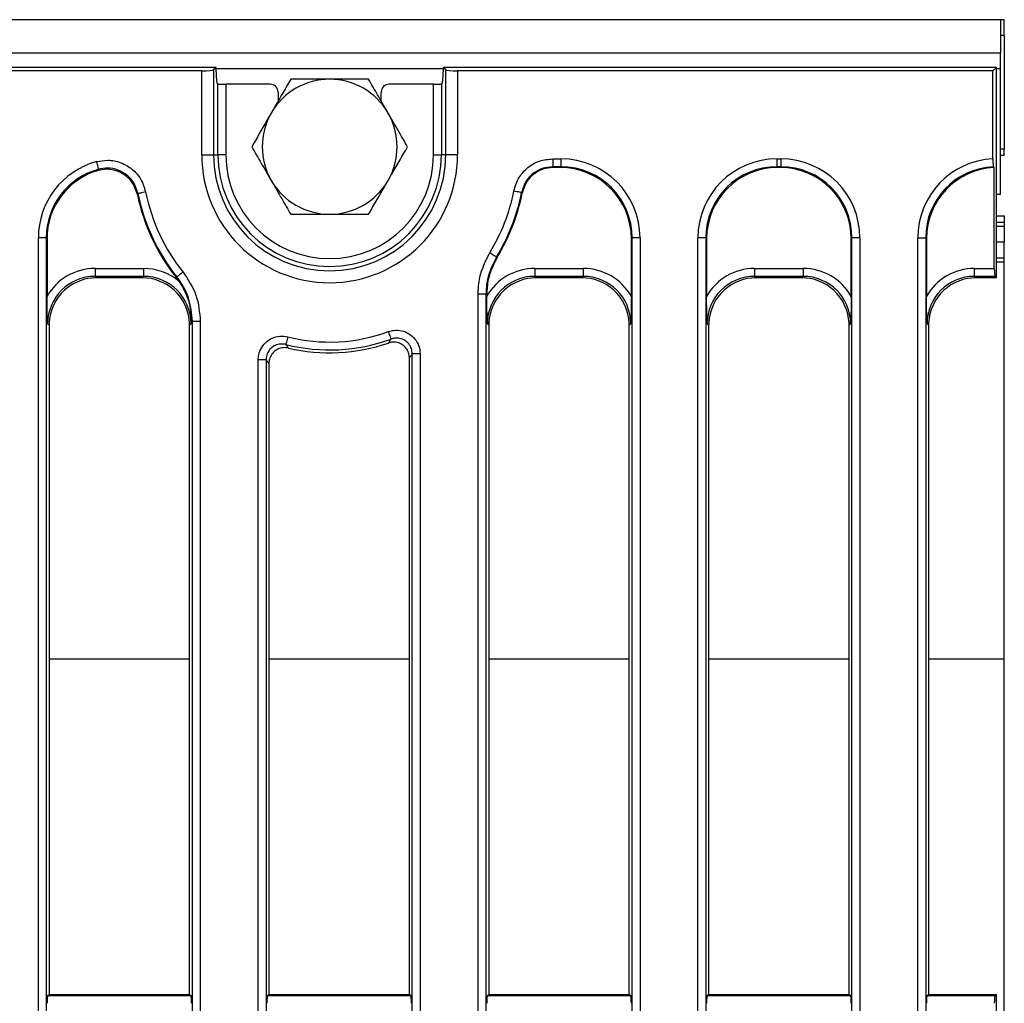
# Model space of a CAD drawing. Units: millimetres. Extents: x -121 to 664, y -32 to 370.
# Drawn here: x 207 to 232, y 166 to 191 of the extents above; entities that cross this region are included whole.
import ezdxf

# ---------------------------------------------------------------- set-up
doc = ezdxf.new("R2010")
doc.units = ezdxf.units.MM

msp = doc.modelspace()

# ---------------------------------------------------------------- linework, layer by layer
at = {"color": 7, "linetype": 'Continuous', "lineweight": 25}
for p, q in [((232.0082, 190.7054), (32.2082, 190.7054)), ((232.1082, 190.7054), (232.0082, 190.7054)), ((232.0082, 190.7054), (232.0082, 189.8654)), ((232.1082, 190.3054), (232.1082, 190.7054)), ((232.1082, 190.3054), (232.0082, 190.3054)), ((232.1082, 190.3054), (232.1082, 187.4454)), ((232.0082, 189.8654), (32.2082, 189.8654)), ((232.0082, 189.4654), (232.0082, 189.8654)), ((212.247, 189.5054), (132.3082, 189.5054)), ((211.8846, 189.4179), (132.3957, 189.4179)), ((211.8846, 187.3054), (211.8846, 189.4179)), ((212.247, 189.5054), (212.1834, 189.4418)), ((212.1834, 189.4418), (212.1834, 187.3054)), ((212.247, 189.3951), (212.247, 189.5054)), ((231.9082, 189.5054), (217.9694, 189.5054)), ((218.033, 189.4418), (217.9694, 189.5054)), ((217.9694, 189.5054), (217.9694, 189.3951)), ((218.033, 187.3054), (218.033, 189.4418)), ((218.3318, 189.4179), (218.3318, 187.3054)), ((231.8207, 189.4179), (218.3318, 189.4179)), ((231.8207, 189.4179), (231.9082, 189.5054)), ((231.8207, 187.2006), (231.8207, 189.4179)), ((231.9082, 184.2054), (231.9082, 189.5054)), ((232.0082, 186.3054), (232.0082, 189.4654)), ((212.2922, 189.0873), (212.2723, 189.0953)), ((212.2922, 187.3054), (212.2922, 189.0873)), ((212.4915, 189.0809), (212.4915, 187.3054)), ((213.6083, 189.0809), (212.4915, 189.0809)), ((217.7249, 189.0809), (216.6081, 189.0809)), ((217.7249, 187.3054), (217.7249, 189.0809)), ((217.9441, 189.0953), (217.9242, 189.0873)), ((217.9242, 189.0873), (217.9242, 187.3054)), ((213.8082, 188.8812), (213.8082, 188.6537)), ((216.4082, 188.6537), (216.4082, 188.8812)), ((232.1082, 187.4454), (232.0082, 187.4454)), ((232.1082, 187.2865), (232.1082, 187.4454)), ((211.8846, 187.3054), (212.1834, 187.3054)), ((212.1834, 187.3054), (212.2922, 187.3054)), ((212.4915, 187.3054), (212.2922, 187.3054)), ((217.7249, 187.3054), (217.9242, 187.3054)), ((218.033, 187.3054), (217.9242, 187.3054)), ((218.3318, 187.3054), (218.033, 187.3054)), ((220.7281, 187.2012), (220.9366, 187.2012)), ((220.7281, 187.2012), (220.7281, 187.0019)), ((220.9366, 187.2012), (220.9366, 187.0019)), ((226.3798, 187.2012), (226.4766, 187.2012)), ((226.3798, 187.2012), (226.3798, 187.0019)), ((226.4766, 187.2012), (226.4766, 187.0019)), ((232.1082, 187.2865), (232.0082, 187.2865)), ((220.9366, 187.0019), (220.7281, 187.0019)), ((220.7281, 187.0019), (220.7438, 186.9829)), ((220.9175, 186.9829), (220.7438, 186.9829)), ((220.9175, 186.9829), (220.9366, 187.0019)), ((226.4766, 187.0019), (226.3798, 187.0019)), ((226.3798, 187.0019), (226.3989, 186.9829)), ((226.4575, 186.9829), (226.3989, 186.9829)), ((226.4575, 186.9829), (226.4766, 187.0019)), ((231.8366, 187.002), (231.8557, 186.9829)), ((231.8557, 184.4411), (231.8557, 186.9829)), ((219.9621, 186.3412), (219.946, 186.3581)), ((232.0082, 186.3054), (231.9082, 186.3004)), ((231.9082, 185.7672), (232.1082, 185.7672)), ((231.9082, 185.6083), (232.1082, 185.6083)), ((232.1082, 185.7672), (232.1082, 185.6083)), ((232.1082, 185.6083), (232.1082, 185.5054)), ((232.1082, 185.5054), (232.1082, 185.1054)), ((207.7674, 146.3293), (207.7674, 185.2088)), ((207.9667, 185.2088), (207.7674, 185.2088)), ((207.9667, 185.2088), (207.9667, 146.3293)), ((207.9857, 185.1897), (207.9667, 185.2088)), ((207.9857, 185.1897), (207.9857, 183.739)), ((222.7297, 185.2088), (222.7107, 185.1897)), ((222.7107, 183.739), (222.7107, 185.1897)), ((222.929, 185.2088), (222.7297, 185.2088)), ((222.7297, 144.202), (222.7297, 185.2088)), ((222.929, 185.2088), (222.929, 144.202)), ((224.3874, 144.202), (224.3874, 185.2088)), ((224.5867, 185.2088), (224.3874, 185.2088)), ((224.5867, 185.2088), (224.5867, 144.202)), ((224.6057, 185.1897), (224.5867, 185.2088)), ((224.6057, 185.1897), (224.6057, 183.739)), ((228.2697, 185.2088), (228.2507, 185.1897)), ((228.2507, 183.739), (228.2507, 185.1897)), ((228.469, 185.2088), (228.2697, 185.2088)), ((228.2697, 144.202), (228.2697, 185.2088)), ((228.469, 185.2088), (228.469, 144.202)), ((229.9274, 185.2107), (230.1267, 185.2107)), ((229.9274, 144.2001), (229.9274, 185.2107)), ((230.1267, 185.2107), (230.1267, 144.2001)), ((230.1457, 185.1917), (230.1267, 185.2107)), ((230.1457, 185.1917), (230.1457, 183.739)), ((232.1082, 185.1054), (231.9082, 185.1054)), ((232.1082, 184.7054), (232.1082, 185.1054)), ((231.9082, 184.7054), (232.1082, 184.7054)), ((232.1082, 184.6083), (232.1082, 184.7054)), ((232.1082, 174.6084), (232.1082, 184.6083)), ((209.1971, 184.4411), (209.1971, 184.2419)), ((209.1971, 184.4411), (210.4193, 184.4411)), ((210.4193, 184.4411), (210.4193, 184.2419)), ((220.2771, 184.4411), (220.2771, 184.2419)), ((220.2771, 184.4411), (221.4993, 184.4411)), ((221.4993, 184.4411), (221.4993, 184.2419)), ((225.8171, 184.4411), (225.8171, 184.2419)), ((225.8171, 184.4411), (227.0393, 184.4411)), ((227.0393, 184.4411), (227.0393, 184.2419)), ((231.3571, 184.2419), (231.3571, 184.4411)), ((231.3571, 184.4411), (231.8557, 184.4411)), ((210.4193, 184.2419), (209.1971, 184.2419)), ((209.1971, 184.2419), (209.2336, 184.2054)), ((210.3828, 184.2054), (209.2336, 184.2054)), ((210.3828, 184.2054), (210.4193, 184.2419)), ((211.2394, 184.2196), (211.2573, 184.2276)), ((211.3165, 184.1154), (211.2394, 184.2196)), ((221.4993, 184.2419), (220.2771, 184.2419)), ((220.2771, 184.2419), (220.3136, 184.2054)), ((221.4628, 184.2054), (220.3136, 184.2054)), ((221.4628, 184.2054), (221.4993, 184.2419)), ((227.0393, 184.2419), (225.8171, 184.2419)), ((225.8171, 184.2419), (225.8536, 184.2054)), ((227.0028, 184.2054), (225.8536, 184.2054)), ((227.0028, 184.2054), (227.0393, 184.2419)), ((231.8717, 184.2419), (231.3571, 184.2419)), ((231.3571, 184.2419), (231.3936, 184.2054)), ((231.9082, 184.2054), (231.3936, 184.2054)), ((231.9082, 184.2054), (231.8717, 184.2419)), ((218.8474, 144.202), (218.8474, 183.7918)), ((219.0467, 183.7918), (218.8474, 183.7918)), ((219.0467, 183.7918), (219.0467, 144.202)), ((219.0657, 183.7864), (219.0657, 183.739)), ((211.6497, 146.3293), (211.6497, 183.1081)), ((211.849, 183.1081), (211.6497, 183.1081)), ((211.849, 183.1081), (211.849, 146.3293)), ((208.0382, 183.0099), (208.0017, 183.0465)), ((208.0382, 183.0099), (208.0382, 166.1578)), ((211.6147, 183.0465), (211.5782, 183.0099)), ((211.5782, 166.1578), (211.5782, 183.0099)), ((219.1182, 183.0099), (219.0817, 183.0465)), ((219.1182, 183.0099), (219.1182, 166.1578)), ((222.6947, 183.0465), (222.6582, 183.0099)), ((222.6582, 166.1578), (222.6582, 183.0099)), ((224.6582, 183.0099), (224.6217, 183.0465)), ((224.6582, 183.0099), (224.6582, 166.1578)), ((228.2347, 183.0465), (228.1982, 183.0099)), ((228.1982, 166.1578), (228.1982, 183.0099)), ((230.1982, 183.0099), (230.1617, 183.0465)), ((230.1982, 183.0099), (230.1982, 166.1578)), ((213.5067, 182.1405), (213.3074, 182.1405)), ((213.3074, 146.3293), (213.3074, 182.1405)), ((213.5067, 182.1405), (213.5067, 146.3293)), ((217.1182, 166.1578), (217.1182, 182.187)), ((217.1897, 146.3293), (217.1897, 182.2881)), ((217.3889, 182.2881), (217.1897, 182.2881)), ((217.3889, 182.2881), (217.3889, 146.3293)), ((213.5782, 182.0495), (213.5782, 166.1578)), ((232.1082, 154.8023), (232.1082, 174.6084)), ((208.0023, 166.1363), (208.0382, 166.1578)), ((208.0023, 166.1363), (211.6141, 166.1363)), ((208.0382, 166.1578), (211.5782, 166.1578)), ((211.5782, 166.1578), (211.6141, 166.1363)), ((213.5423, 166.1363), (213.5782, 166.1578)), ((213.5423, 166.1363), (217.1541, 166.1363)), ((213.5782, 166.1578), (217.1182, 166.1578)), ((217.1182, 166.1578), (217.1541, 166.1363)), ((219.0823, 166.1363), (219.1182, 166.1578)), ((219.0823, 166.1363), (222.6941, 166.1363)), ((219.1182, 166.1578), (222.6582, 166.1578)), ((222.6582, 166.1578), (222.6941, 166.1363)), ((224.6223, 166.1363), (224.6582, 166.1578)), ((224.6223, 166.1363), (228.2341, 166.1363)), ((224.6582, 166.1578), (228.1982, 166.1578)), ((228.1982, 166.1578), (228.2341, 166.1363)), ((230.1623, 166.1363), (230.1982, 166.1578)), ((230.1623, 166.1363), (231.8723, 166.1363)), ((230.1982, 166.1578), (231.9082, 166.1578)), ((231.9082, 166.1578), (231.8723, 166.1363)), ((231.9082, 163.253), (231.9082, 166.1578))]:
    msp.add_line(p, q, dxfattribs=at)
at = {"color": 8, "linetype": 'Continuous', "lineweight": 25}
for p, q in [((217.9694, 189.4654), (212.247, 189.4654)), ((232.0082, 189.4654), (231.9082, 189.4654)), ((231.9082, 185.5054), (232.1082, 185.5054)), ((231.9082, 184.6083), (232.1082, 184.6083)), ((208.0382, 174.6084), (211.5782, 174.6084)), ((213.5782, 174.6084), (217.1182, 174.6084)), ((219.1182, 174.6084), (222.6582, 174.6084)), ((224.6582, 174.6084), (228.1982, 174.6084)), ((230.1982, 174.6084), (232.1082, 174.6084))]:
    msp.add_line(p, q, dxfattribs=at)
at = {"color": 7, "linetype": 'Continuous', "lineweight": 25, "flags": 128}
for points in [[(209.2887, 186.9397), (209.2868, 186.9467), (209.2833, 186.9598), (209.2781, 186.9787), (209.2717, 187.0026), (209.264, 187.0309), (209.2554, 187.0626), (209.2462, 187.0965), (209.2367, 187.1317)], [(210.4717, 186.367), (210.4356, 186.3597), (210.4007, 186.3526), (210.3682, 186.3461), (210.3393, 186.3402), (210.3149, 186.3353), (210.2959, 186.3314), (210.2829, 186.3288), (210.2765, 186.3275)], [(219.7505, 186.3964), (219.7867, 186.3893), (219.8216, 186.3825), (219.8542, 186.3761), (219.8831, 186.3704), (219.9075, 186.3656), (219.9265, 186.3619), (219.9395, 186.3594), (219.946, 186.3581)], [(219.3111, 184.729), (219.3054, 184.7324), (219.2941, 184.7393), (219.2776, 184.7495), (219.2564, 184.7625), (219.2312, 184.7779), (219.203, 184.7952), (219.1726, 184.8138), (219.1412, 184.8331)], [(211.4129, 184.352), (211.3841, 184.329), (211.3563, 184.3067), (211.3304, 184.2861), (211.3074, 184.2676), (211.288, 184.2521), (211.2728, 184.24), (211.2625, 184.2318), (211.2573, 184.2276)], [(211.6497, 183.1081), (211.6307, 183.1014), (211.6165, 183.0965)], [(214.0515, 182.72), (214.0425, 182.6842), (214.0337, 182.6497), (214.0256, 182.6176), (214.0184, 182.589), (214.0123, 182.5649), (214.0076, 182.5461), (214.0043, 182.5332), (214.0027, 182.5268)], [(216.5865, 182.8497), (216.5992, 182.815), (216.6114, 182.7816), (216.6227, 182.7504), (216.6328, 182.7227), (216.6413, 182.6994), (216.648, 182.6812), (216.6525, 182.6687), (216.6548, 182.6625)]]:
    msp.add_lwpolyline(points, dxfattribs=at)
at = {"color": 7, "linetype": 'Continuous', "lineweight": 25}
for centre, radius, start, end in [((215.1082, 187.5054), 1.7, 90, 150), ((215.1082, 187.5054), 1.7, 30, 90), ((215.1082, 187.5054), 1.7, 150, 210), ((215.1082, 187.5054), 1.7, 330, 30), ((215.1082, 187.3054), 3.2236, 180, 0), ((215.1082, 187.3054), 2.9248, 180, 0), ((215.1082, 187.3054), 2.816, 180, 0), ((215.1082, 187.3054), 2.6167, 180, 0), ((215.1082, 187.5054), 1.7, 210, 270), ((215.1082, 187.5054), 1.7, 270, 330), ((215.1082, 187.3054), 4.7305, 191.44134, 218.63301), ((215.1082, 187.3054), 4.7305, 328.49112, 348.92132), ((215.1082, 187.3054), 4.9297, 328.49112, 348.92132), ((215.1082, 187.3054), 4.9487, 328.53676, 348.76513), ((215.1082, 187.3054), 4.9487, 191.69357, 218.5763), ((215.1082, 187.3054), 4.9297, 191.44134, 218.63301), ((215.1082, 186.9054), 4.516, 255.83022, 290.02726), ((215.1082, 186.9054), 4.3167, 255.83022, 290.02726), ((215.1082, 186.9054), 4.5875, 256.88294, 288.85726)]:
    msp.add_arc(centre, radius, start, end, dxfattribs=at)
for centre, major_axis, ratio, start_param, end_param in [((211.8846, 189.4441), (0.3, 0), 0.0874887, 4.712389, 6.1959188), ((212.2732, 189.3951), (0, 0.3), 0.0874887, 1.5707963, 3.1066861), ((217.9432, 189.3951), (0, 0.3), 0.0874887, 3.1764992, 4.712389), ((218.3318, 189.4441), (0.3, 0), 0.0874887, 3.2288591, 4.712389), ((212.4915, 189.0879), (0.2, 0), 0.0349208, 3.2288591, 4.712389), ((213.6079, 188.8808), (0.1668, 0.1111), 0.9980229, 5.6963301, 7.2652999), ((216.6085, 188.8808), (0.1668, -0.1111), 0.9980229, 2.159478, 3.7284478), ((217.7249, 189.0879), (0.2, 0), 0.0349208, 4.712389, 6.1959188), ((209.7751, 185.1935), (1.425, -1.425), 0.9924325, 2.623873, 3.9231927), ((220.9213, 185.1935), (-1.425, -1.425), 0.9924325, 2.3599926, 3.9231927), ((226.3951, 185.1935), (1.425, -1.425), 0.9924325, 2.3599926, 3.9231927), ((226.4613, 185.1935), (-1.425, -1.425), 0.9924325, 2.3599926, 3.9231927), ((231.9351, 185.1954), (1.425, -1.425), 0.9924325, 2.4093964, 3.9231927), ((209.7751, 185.1935), (1.2846, -1.2846), 0.9907727, 2.623873, 3.9231927), ((209.7926, 185.176), (1.2825, -1.2825), 0.9924325, 2.6581344, 3.9231927), ((220.9038, 185.176), (-1.2825, -1.2825), 0.9924325, 2.3599926, 3.9231927), ((220.9213, 185.1935), (1.2846, 1.2846), 0.9907727, 5.5015852, 7.0647854), ((226.3951, 185.1935), (1.2846, -1.2846), 0.9907727, 2.3599926, 3.9231927), ((226.4126, 185.176), (1.2825, -1.2825), 0.9924325, 2.3599926, 3.9231927), ((226.4438, 185.176), (-1.2825, -1.2825), 0.9924325, 2.3599926, 3.9231927), ((226.4613, 185.1935), (1.2846, 1.2846), 0.9907727, 5.5015852, 7.0647854), ((231.9351, 185.1954), (1.2846, -1.2846), 0.9907727, 2.4060371, 3.9231927), ((231.9526, 185.1779), (1.2825, -1.2825), 0.9924325, 2.4060371, 3.9231927), ((209.2078, 183.0358), (-0.9975, 0.9975), 0.9924325, 5.5015852, 6.5483679), ((210.4086, 183.0358), (0.9975, 0.9975), 0.9924325, 0.086832, 0.7816001), ((220.2878, 183.0358), (-0.9975, 0.9975), 0.9924325, 5.5015852, 6.5483679), ((221.4886, 183.0358), (0.9975, 0.9975), 0.9924325, 6.0180027, 7.0647854), ((225.8278, 183.0358), (-0.9975, 0.9975), 0.9924325, 5.5015852, 6.5483679), ((227.0286, 183.0358), (0.9975, 0.9975), 0.9924325, 6.0180027, 7.0647854), ((231.3678, 183.0358), (-0.9975, 0.9975), 0.9924325, 5.5015852, 6.5483679), ((231.8732, 184.4411), (0, 0.2), 0.0874887, 1.5707963, 3.0543262), ((209.2078, 183.0358), (0.8571, -0.8571), 0.9899448, 2.3599926, 3.9231927), ((209.2428, 183.0008), (-0.855, 0.855), 0.9924325, 5.5015852, 6.2376011), ((210.3736, 183.0008), (0.855, 0.855), 0.9924325, 0.0455842, 0.7816001), ((210.4086, 183.0358), (0.8571, 0.8571), 0.9899448, 5.5015852, 7.0647854), ((220.2878, 183.0358), (0.8571, -0.8571), 0.9899448, 2.3599926, 3.9231927), ((220.3228, 183.0008), (-0.855, 0.855), 0.9924325, 5.5015852, 6.2376011), ((221.4536, 183.0008), (0.855, 0.855), 0.9924325, 0.0455842, 0.7816001), ((221.4886, 183.0358), (0.8571, 0.8571), 0.9899448, 5.5015852, 7.0647854), ((225.8278, 183.0358), (0.8571, -0.8571), 0.9899448, 2.3599926, 3.9231927), ((225.8628, 183.0008), (-0.855, 0.855), 0.9924325, 5.5015852, 6.2376011), ((226.9936, 183.0008), (0.855, 0.855), 0.9924325, 0.0455842, 0.7816001), ((227.0286, 183.0358), (0.8571, 0.8571), 0.9899448, 5.5015852, 7.0647854), ((231.3678, 183.0358), (0.8571, -0.8571), 0.9899448, 2.3599926, 3.9231927), ((231.4028, 183.0008), (-0.855, 0.855), 0.9924325, 5.5015852, 6.2376011), ((209.2428, 183.0008), (-0.855, 0.855), 0.9924325, 6.2376011, 7.0178526), ((210.3736, 183.0008), (0.855, 0.855), 0.9924325, 5.548518, 6.3287695), ((220.3228, 183.0008), (-0.855, 0.855), 0.9924325, 6.2376011, 7.0178526), ((221.4536, 183.0008), (0.855, 0.855), 0.9924325, 5.548518, 6.3287695), ((225.8628, 183.0008), (-0.855, 0.855), 0.9924325, 6.2376011, 7.0178526), ((226.9936, 183.0008), (0.855, 0.855), 0.9924325, 5.548518, 6.3287695), ((231.4028, 183.0008), (-0.855, 0.855), 0.9924325, 6.2376011, 7.0178526), ((209.2428, 183.0008), (-0.855, 0.855), 0.9924325, 0.7346673, 0.7816001), ((210.3736, 183.0008), (0.855, 0.855), 0.9924325, 5.5015852, 5.548518), ((220.3228, 183.0008), (-0.855, 0.855), 0.9924325, 0.7346673, 0.7816001), ((221.4536, 183.0008), (0.855, 0.855), 0.9924325, 5.5015852, 5.548518), ((225.8628, 183.0008), (-0.855, 0.855), 0.9924325, 0.7346673, 0.7816001), ((226.9936, 183.0008), (0.855, 0.855), 0.9924325, 5.5015852, 5.548518), ((231.4028, 183.0008), (-0.855, 0.855), 0.9924325, 0.7346673, 0.7816001), ((208.0032, 165.9365), (0, 0.2), 0.0874887, 0.0523599, 1.5707963), ((211.6132, 165.9365), (0, 0.2), 0.0874887, 4.712389, 6.2308254), ((213.5432, 165.9365), (0, 0.2), 0.0874887, 0.0523599, 1.5707963), ((217.1532, 165.9365), (0, 0.2), 0.0874887, 4.712389, 6.2308254), ((219.0832, 165.9365), (0, 0.2), 0.0874887, 0.0523599, 1.5707963), ((222.6932, 165.9365), (0, 0.2), 0.0874887, 4.712389, 6.2308254), ((224.6232, 165.9365), (0, 0.2), 0.0874887, 0.0523599, 1.5707963), ((228.2332, 165.9365), (0, 0.2), 0.0874887, 4.712389, 6.2308254), ((230.1632, 165.9365), (0, 0.2), 0.0874887, 0.0523599, 1.5707963), ((231.8732, 165.9365), (0, 0.2), 0.0874887, 0.0523599, 1.5707963)]:
    msp.add_ellipse(centre, major_axis=major_axis, ratio=ratio, start_param=start_param, end_param=end_param, dxfattribs=at)
for points, knots in [([(214.1267, 189.2054), (214, 188.9859), (213.8381, 188.7055), (213.6721, 188.4179), (213.636, 188.3554)], [0, 0, 0, 0, 0.782454, 1, 1, 1, 1]), ([(215.1082, 189.2054), (215.0849, 189.2054), (214.9088, 189.2054), (214.5766, 189.2054), (214.2776, 189.2054), (214.1267, 189.2054)], [0, 0, 0, 0, 0.0700852, 0.5307842, 1, 1, 1, 1]), ([(216.0897, 189.2054), (215.9303, 189.2054), (215.6086, 189.2054), (215.276, 189.2054), (215.1082, 189.2054)], [0, 0, 0, 0, 0.4954548, 1, 1, 1, 1]), ([(216.5804, 188.3554), (216.5688, 188.3755), (216.4807, 188.5281), (216.3146, 188.8158), (216.1651, 189.0747), (216.0897, 189.2054)], [0, 0, 0, 0, 0.0700887, 0.5307838, 1, 1, 1, 1]), ([(213.636, 188.3554), (213.5018, 188.1231), (213.3357, 187.8354), (213.176, 187.5587), (213.1452, 187.5054)], [0, 0, 0, 0, 0.80724896, 1, 1, 1, 1]), ([(217.0712, 187.5054), (216.9915, 187.6434), (216.8306, 187.922), (216.6643, 188.2101), (216.5804, 188.3554)], [0, 0, 0, 0, 0.4954581, 1, 1, 1, 1]), ([(213.1452, 187.5054), (213.2249, 187.3673), (213.3858, 187.0887), (213.5521, 186.8007), (213.636, 186.6554)], [0, 0, 0, 0, 0.4954594, 1, 1, 1, 1]), ([(216.5804, 186.6554), (216.6166, 186.7179), (216.7826, 187.0055), (216.9445, 187.2859), (217.0712, 187.5054)], [0, 0, 0, 0, 0.2175433, 1, 1, 1, 1]), ([(209.2367, 187.1317), (209.3299, 187.1488), (209.5328, 187.1861), (209.8516, 187.1208), (210.1443, 186.951), (210.3725, 186.6915), (210.4386, 186.4752), (210.4717, 186.367)], [0, 0, 0, 0, 0.1742138, 0.3792892, 0.5853065, 0.7926823, 1, 1, 1, 1]), ([(219.7505, 186.3964), (219.7864, 186.5131), (219.8554, 186.7376), (220.0948, 186.9962), (220.3914, 187.1683), (220.6159, 187.1902), (220.7281, 187.2012)], [0, 0, 0, 0, 0.2650993, 0.509607, 0.754819, 1, 1, 1, 1]), ([(231.8207, 187.2006), (231.8209, 187.1782), (231.8213, 187.1334), (231.8243, 187.0737), (231.8287, 187.0286), (231.8331, 187.0072), (231.8358, 187.0032), (231.8366, 187.002)], [0, 0, 0, 0, 0.2268367, 0.4536943, 0.6802576, 0.9071576, 1, 1, 1, 1]), ([(209.2487, 186.9032), (209.2604, 186.9141), (209.2737, 186.9265), (209.2871, 186.9383), (209.2887, 186.9397)], [0, 0, 0, 0, 0.8824505, 1, 1, 1, 1]), ([(210.2622, 186.3024), (210.2353, 186.3888), (210.1816, 186.5618), (209.998, 186.7687), (209.7633, 186.9035), (209.5, 186.9562), (209.3307, 186.9205), (209.2487, 186.9032)], [0, 0, 0, 0, 0.2037504, 0.4075634, 0.6099348, 0.8112546, 1, 1, 1, 1]), ([(210.2765, 186.3275), (210.2502, 186.4143), (210.1976, 186.5877), (210.0152, 186.796), (209.781, 186.932), (209.5257, 186.9839), (209.3633, 186.9536), (209.2887, 186.9397)], [0, 0, 0, 0, 0.20762703, 0.41495721, 0.62075076, 0.82568563, 1, 1, 1, 1]), ([(220.7281, 187.0019), (220.6383, 186.9933), (220.4585, 186.976), (220.2211, 186.8385), (220.0296, 186.6314), (219.9746, 186.4516), (219.946, 186.3581)], [0, 0, 0, 0, 0.24527351, 0.49039783, 0.73480755, 1, 1, 1, 1]), ([(220.7438, 186.9829), (220.654, 186.9741), (220.4744, 186.9566), (220.2371, 186.8189), (220.0461, 186.6126), (219.9908, 186.4339), (219.9621, 186.3412)], [0, 0, 0, 0, 0.2456573, 0.4913494, 0.7363375, 1, 1, 1, 1]), ([(213.636, 186.6554), (213.6476, 186.6352), (213.7357, 186.4827), (213.9018, 186.195), (214.0513, 185.936), (214.1267, 185.8054)], [0, 0, 0, 0, 0.0700887, 0.5307809, 1, 1, 1, 1]), ([(216.0897, 185.8054), (216.1205, 185.8587), (216.2802, 186.1354), (216.4463, 186.4231), (216.5804, 186.6554)], [0, 0, 0, 0, 0.1927491, 1, 1, 1, 1]), ([(210.2765, 186.3275), (210.2763, 186.3273), (210.2715, 186.319), (210.2668, 186.3106), (210.2622, 186.3024)], [0, 0, 0, 0, 0.028929, 1, 1, 1, 1]), ([(214.1267, 185.8054), (214.2861, 185.8054), (214.6078, 185.8054), (214.9404, 185.8054), (215.1082, 185.8054)], [0, 0, 0, 0, 0.49545771, 1, 1, 1, 1]), ([(215.1082, 185.8054), (215.1315, 185.8054), (215.3076, 185.8054), (215.6398, 185.8054), (215.9388, 185.8054), (216.0897, 185.8054)], [0, 0, 0, 0, 0.0700907, 0.5307811, 1, 1, 1, 1]), ([(218.8474, 183.7918), (218.8551, 183.9337), (218.875, 184.3002), (219.04, 184.6306), (219.1412, 184.8331)], [0, 0, 0, 0, 0.3872057, 1, 1, 1, 1]), ([(219.3111, 184.729), (219.22, 184.5468), (219.0714, 184.2494), (219.0536, 183.9195), (219.0467, 183.7918)], [0, 0, 0, 0, 0.6127894, 1, 1, 1, 1]), ([(219.3293, 184.7224), (219.2385, 184.5401), (219.0903, 184.2431), (219.0726, 183.9137), (219.0657, 183.7864)], [0, 0, 0, 0, 0.6136797, 1, 1, 1, 1]), ([(219.3111, 184.729), (219.3111, 184.7289), (219.3173, 184.7268), (219.3233, 184.7246), (219.3293, 184.7224)], [0, 0, 0, 0, 0.0116783, 1, 1, 1, 1]), ([(211.4129, 184.352), (211.5385, 184.1632), (211.7898, 183.7857), (211.8292, 183.334), (211.849, 183.1081)], [0, 0, 0, 0, 0.5000061, 1, 1, 1, 1]), ([(211.6497, 183.1081), (211.6302, 183.3095), (211.5976, 183.6456), (211.4172, 184.0123), (211.2973, 184.1738), (211.2573, 184.2276)], [0, 0, 0, 0, 0.4992011, 0.8331122, 1, 1, 1, 1]), ([(211.3165, 184.1154), (211.3847, 183.999), (211.5477, 183.7209), (211.6176, 183.3566), (211.6167, 183.137), (211.6165, 183.0965)], [0, 0, 0, 0, 0.369828, 0.8836843, 1, 1, 1, 1]), ([(208.0017, 183.0465), (208.0016, 183.0474), (207.9976, 183.1618), (207.9893, 183.3846), (207.9869, 183.6228), (207.9857, 183.739)], [0, 0, 0, 0, 0.0043266, 0.5147116, 1, 1, 1, 1]), ([(219.0657, 183.7864), (219.0595, 183.7882), (219.0532, 183.79), (219.0468, 183.7918), (219.0467, 183.7918)], [0, 0, 0, 0, 0.9883203, 1, 1, 1, 1]), ([(219.0817, 183.0465), (219.0816, 183.0474), (219.0774, 183.1618), (219.0694, 183.3846), (219.0669, 183.6228), (219.0657, 183.739)], [0, 0, 0, 0, 0.0043269, 0.5147118, 1, 1, 1, 1]), ([(222.7107, 183.739), (222.7095, 183.6228), (222.7071, 183.3846), (222.6988, 183.1618), (222.6947, 183.0474), (222.6947, 183.0465)], [0, 0, 0, 0, 0.48528823, 0.99567342, 1, 1, 1, 1]), ([(224.6217, 183.0465), (224.6216, 183.0474), (224.6176, 183.1618), (224.6093, 183.3846), (224.6069, 183.6228), (224.6057, 183.739)], [0, 0, 0, 0, 0.0043266, 0.5147117, 1, 1, 1, 1]), ([(228.2507, 183.739), (228.2495, 183.6228), (228.2471, 183.3846), (228.2388, 183.1618), (228.2348, 183.0474), (228.2347, 183.0465)], [0, 0, 0, 0, 0.4852884, 0.9956734, 1, 1, 1, 1]), ([(230.1617, 183.0465), (230.1616, 183.0474), (230.1576, 183.1618), (230.1493, 183.3846), (230.1469, 183.6228), (230.1457, 183.739)], [0, 0, 0, 0, 0.0043266, 0.5147116, 1, 1, 1, 1]), ([(211.6165, 183.0965), (211.6159, 183.0808), (211.6153, 183.0641), (211.6148, 183.0474), (211.6147, 183.0465)], [0, 0, 0, 0, 0.942274, 1, 1, 1, 1]), ([(216.5865, 182.8497), (216.6317, 182.8627), (216.741, 182.8943), (216.925, 182.8826), (217.1136, 182.8067), (217.2658, 182.6709), (217.3692, 182.4911), (217.3824, 182.3558), (217.3889, 182.2881)], [0, 0, 0, 0, 0.1227571, 0.2971538, 0.4713779, 0.6466945, 0.8233768, 1, 1, 1, 1]), ([(213.3074, 182.1405), (213.3085, 182.1669), (213.3122, 182.2601), (213.3617, 182.4158), (213.482, 182.5801), (213.6508, 182.6942), (213.8501, 182.7504), (213.9844, 182.7301), (214.0515, 182.72)], [0, 0, 0, 0, 0.0733704, 0.2579934, 0.4422703, 0.6273979, 0.8137232, 1, 1, 1, 1]), ([(216.5909, 182.5641), (216.6061, 182.5873), (216.6274, 182.6199), (216.6487, 182.653), (216.6548, 182.6625)], [0, 0, 0, 0, 0.7125899, 1, 1, 1, 1]), ([(217.1897, 182.2881), (217.1856, 182.3335), (217.1773, 182.4241), (217.1088, 182.5447), (217.0073, 182.6355), (216.8812, 182.6859), (216.7581, 182.6929), (216.685, 182.6714), (216.6548, 182.6625)], [0, 0, 0, 0, 0.1772574, 0.3537893, 0.5285091, 0.7022369, 0.8767123, 1, 1, 1, 1]), ([(214.0027, 182.5268), (213.9578, 182.5338), (213.8682, 182.5479), (213.7348, 182.5109), (213.622, 182.4348), (213.542, 182.3248), (213.5095, 182.2205), (213.5073, 182.1582), (213.5067, 182.1405)], [0, 0, 0, 0, 0.186795, 0.3729491, 0.5575603, 0.7414809, 0.9263325, 1, 1, 1, 1]), ([(214.0671, 182.4376), (214.0223, 182.4435), (213.9326, 182.4554), (213.8004, 182.4155), (213.6893, 182.3374), (213.6111, 182.2264), (213.5808, 182.1244), (213.5787, 182.0647), (213.5782, 182.0495)], [0, 0, 0, 0, 0.18813837, 0.3763278, 0.56334398, 0.74955005, 0.9361295, 1, 1, 1, 1]), ([(214.0027, 182.5268), (214.0093, 182.5176), (214.0308, 182.4876), (214.0522, 182.458), (214.0671, 182.4376)], [0, 0, 0, 0, 0.3082869, 1, 1, 1, 1]), ([(217.1182, 182.187), (217.1138, 182.2321), (217.105, 182.3223), (217.0361, 182.4421), (216.9347, 182.5327), (216.8089, 182.5833), (216.6891, 182.5909), (216.6185, 182.5716), (216.5909, 182.5641)], [0, 0, 0, 0, 0.1784579, 0.3569702, 0.53416, 0.7102992, 0.8866598, 1, 1, 1, 1]), ([(213.5782, 182.0495), (213.5617, 182.0703), (213.5379, 182.1005), (213.514, 182.131), (213.5067, 182.1405)], [0, 0, 0, 0, 0.6917083, 1, 1, 1, 1]), ([(217.1897, 182.2881), (217.1829, 182.2783), (217.159, 182.2443), (217.1352, 182.2109), (217.1182, 182.187)], [0, 0, 0, 0, 0.2874168, 1, 1, 1, 1])]:
    msp.add_open_spline(points, degree=3, knots=knots, dxfattribs=at)

doc.saveas('drawing.dxf')
